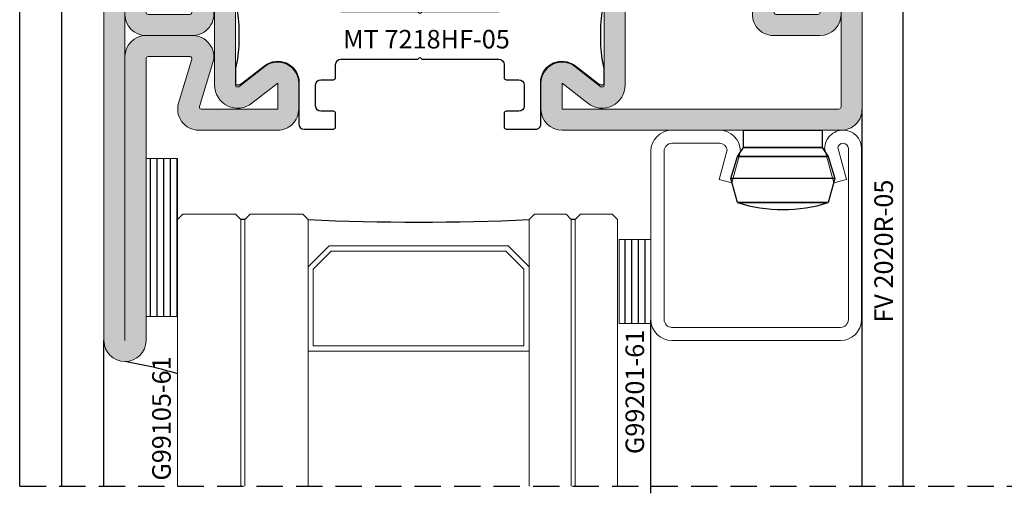
# Model space of a CAD drawing. Units: millimetres. Extents: x -2809 to 69574, y -11633 to 16275.
# Drawn here: x 33299 to 33392, y -938 to -893 of the extents above; entities that cross this region are included whole.
import ezdxf

# ---------------------------------------------------------------- set-up
doc = ezdxf.new("R2010")
doc.units = ezdxf.units.MM
doc.header["$LTSCALE"] = 2
doc.linetypes.add('HIDDEN', pattern=[0.375, 0.25, -0.125])
for name, color, linetype in [('OS_HATCH_02_GalvanizedSteel', 251, 'Continuous'), ('OS_HATCH_05_Gasket', 205, 'Continuous'), ('OS_Hidden', 250, 'HIDDEN'), ('OS_L_Thin', 250, 'Continuous'), ('OS_Screws', 8, 'Continuous'), ('OS_Text grey', 7, 'Continuous'), ('OS_Thermal b', 1, 'Continuous')]:
    doc.layers.add(name, color=color, linetype=linetype)
for name, color, linetype, lineweight in [('OS_L_Gasket', 82, 'Continuous', 9), ('OS_L_Glass', 153, 'Continuous', 13), ('OS_L_Steel', 7, 'Continuous', 18)]:
    doc.layers.add(name, color=color, linetype=linetype, lineweight=lineweight)
doc.styles.get("Standard").update_dxf_attribs({"font": 'arial.ttf'})

# ---------------------------------------------------------------- blocks, each defined once
blk = doc.blocks.new('CO99006-72')
at = {"layer": 'OS_Thermal b'}
blk.add_lwpolyline([(3.13420705505996, 0, 0.06198697246279702), (0.6831274379219394, 0.3050420985673554), (1.542503014206886e-09, 0.3050420985673554), (-0.6831274379219394, 0.3050420985673554, 0.06198697246205353), (-3.134207055030856, 0), (-4.654191311332397, 0, -0.2842944885136121), (-4.57950256447657, 0.5207412637828384), (-2.833632791909622, 2.830243196891388, 0.5699583867700956), (-4.192502505262382, 6), (-8.400000000023283, 6, -0.4142135623730946), (-8.900000000023283, 6.5), (-8.900000001041917, 9.299999996088445, -0.4142135623717631), (-8.700000000040745, 9.5), (-7.400000000023283, 9.5, -0.414213562373095), (-7.200000000040745, 9.299999999988358), (-7.200000000040745, 8.099999999511056, 0.414213562373095), (-6.700000000040745, 7.599999999511056), (-4.700000000040745, 7.599999999511056, 0.414213562373095), (-4.200000000040745, 8.099999999511056), (-4.200000000040745, 9.299999470764305, -0.4142135623734279), (-4.000000000029104, 9.499999470746843), (-2.749999999505235, 9.499999470746843, 0.414213562373095), (-2.249999999505235, 9.999999470746843), (-2.249999999505235, 17.26715728754061, -0.1989123673802753), (-2.22071067764773, 17.33786796565983), (-2.129289321397664, 17.42928932188079, 0.4142135623730941), (-2.129289321397664, 17.57071067811921), (-2.22071067764773, 17.66213203436928, -0.1989123673802753), (-2.249999999505235, 17.73284271248849), (-2.249999999505235, 25.00000052925316, 0.414213562373095), (-2.749999999505235, 25.50000052925316), (-4.000000000029104, 25.50000052925316, -0.414213562373095), (-4.200000000040745, 25.70000052923569), (-4.200000000040745, 26.90000000051805, 0.414213562373095), (-4.700000000040745, 27.40000000051805), (-6.700000000040745, 27.40000000051805, 0.414213562373095), (-7.200000000040745, 26.90000000051805), (-7.200000000011642, 25.70000000001164, -0.414213562373095), (-7.400000000023283, 25.5), (-8.700000000040745, 25.5, -0.4142135623724291), (-8.900000001041917, 25.70000000391155), (-8.900000000023283, 28.5, -0.4142135623729618), (-8.400000000023283, 29), (-4.192502505262382, 29, 0.5699583867700961), (-2.833632791909622, 32.16975680310861), (-4.57950256447657, 34.47925873621716, -0.2842944885027652), (-4.654191311332397, 34.99999999998545), (-3.13420705505996, 35, 0.06198697246279702), (-0.6831274379219394, 34.69495790143264), (1.542503014206886e-09, 34.69495790143264), (0.6831274379219394, 34.69495790143264, 0.06198697246205353), (3.134207055030856, 35), (4.654191311332397, 34.99999999998545, -0.2842944885010245), (4.57950256447657, 34.47925873621716), (2.833632791909622, 32.16975680310861, 0.5699583867700936), (4.192502505233278, 29), (8.39999999999418, 29, -0.414213562373095), (8.89999999999418, 28.5), (8.89999999999418, 25.70000000001164, -0.4142135623717635), (8.700000000011642, 25.5), (7.399999999994179, 25.5, -0.414213562373095), (7.200000000011642, 25.70000000001164), (7.200000000011642, 26.90000000051805, 0.414213562373095), (6.700000000011642, 27.40000000051805), (4.700000000011642, 27.40000000051805, 0.414213562373095), (4.200000000011642, 26.90000000051805), (4.200000000011642, 25.70000000001164, -0.4142135623730954), (4.000000000029104, 25.5), (2.750000000494765, 25.5, 0.414213562373095), (2.250000000494765, 25), (2.250000002590241, 17.73284271248849, -0.1989123673803106), (2.220710680732736, 17.66213203436928), (2.12928932448267, 17.57071067811921, 0.414213562373094), (2.12928932448267, 17.42928932188079), (2.220710680732736, 17.33786796565983, -0.1989123673802842), (2.250000002590241, 17.26715728754061), (2.250000000494765, 10, 0.414213562373095), (2.750000000494765, 9.5), (4.000000000029104, 9.5, -0.414213562373095), (4.200000000011642, 9.299999999988358), (4.200000000011642, 8.099999999511056, 0.414213562373095), (4.700000000011642, 7.599999999511056), (6.700000000011642, 7.599999999511056, 0.414213562373095), (7.200000000011642, 8.099999999511056), (7.200000000011642, 9.299999999988358, -0.414213562373095), (7.399999999994179, 9.5), (8.700000000011642, 9.5, -0.4142135623717631), (8.89999999999418, 9.299999999988358), (8.89999999999418, 6.5, -0.4142135623732282), (8.39999999999418, 6), (4.192502505233278, 6, 0.5699583867701699), (2.833632791909622, 2.830243196891388), (4.57950256447657, 0.5207412637828384, -0.2842944885119186), (4.654191311332397, 0)], format="xyb", close=True, dxfattribs=at)
blk = doc.blocks.new('MT 7218HF-0X')
at = {"layer": 'OS_HATCH_02_GalvanizedSteel'}
h = blk.add_hatch(color=256, dxfattribs=at)
h.dxf.hatch_style = 1
h.paths.add_polyline_path([(57.99999999999454, 72.00000000000546), (-5.456968210637569e-12, 72.00000000000546, 1), (-5.456968210637569e-12, 68.00000000000546), (26.79999999999382, 68.00000000000546, -0.4142135623729605), (26.99999999999272, 67.80000000000663), (26.99999999999454, 63.84334091644106, -0.5030835133117066), (26.74211057709804, 63.65190211494915), (22.57889422896009, 64.9108224064972, 0.5030835133116399), (19.99999999999454, 62.99643439157816), (19.99999999999636, 55.50000000000065, 0.4142135623734557), (21.99999999999863, 53.50000000000182), (24.46914677622799, 53.50000000000546, 0.6248693519088807), (26.04516828343835, 56.73132295065724), (24.13449931793717, 59.17686770494054, -0.6248693519093862), (24.29210146865837, 59.50000000000546), (33.70789853133755, 59.50000000000546, -0.6248693519095162), (33.86550068205942, 59.17686770493902), (31.95483171655741, 56.73132295065647, 0.624869351909517), (33.53085322376961, 53.50000000000546), (36.00000000000273, 53.50000000000546, 0.4142135623736638), (38.00000000001091, 55.50000000001752), (37.99999999999636, 62.9964343915821, 0.5030835133109561), (35.42110577102987, 64.91082240649747), (31.25788942289103, 63.65190211494914, -0.503083513311565), (30.99999999999454, 63.84334091644094), (30.99999999999454, 67.80000000000564, -0.4142135623730951), (31.19999999999436, 68.00000000000546), (57.99999999999454, 68.00000000000546, 1)])
h.paths.add_polyline_path([(26.99999999999454, 70.00000000000546), (30.99999999999454, 70.00000000000546, 0.4142135623730951), (28.99999999999454, 68.00000000000546), (28.99999999999454, 63.5739186040495, 0.503083513311746), (31.57889422896296, 61.65953058912997), (35.7223988438942, 62.91249022458202, -0.536366482215886), (35.99999999999272, 62.72815883666406), (36.00000000002547, 55.50000000000546), (33.53085322376864, 55.50000000000546), (35.4415221892712, 57.94554475428637, 0.624869351909679), (33.70789853133735, 61.50000000000546), (24.29210146865994, 61.50000000000546, 0.6248693519095181), (22.5584778107251, 57.94554475428644), (24.4691467762259, 55.50000000000546), (21.99999999999636, 55.50000000000182), (21.99999999999454, 62.72815883666303, -0.4706668616988518), (22.23754225521953, 62.92460368661523), (26.42110577102569, 61.65953058913011, 0.503083513311746), (28.99999999999454, 63.57391860404995), (28.99999999999454, 68.00000000000546, 0.4142135623730951)], flags=16)
h = blk.add_hatch(color=256, dxfattribs=at)
h.dxf.hatch_style = 1
h.paths.add_polyline_path([(37.99999999999636, 28.50000000000573, 0.4142135623732704), (35.99999999999488, 30.50000000000546), (33.53085322376913, 30.50000000000364, 0.62486935190901), (31.95483171655768, 27.2686770493541), (33.86550068205897, 24.82313229506883, -0.6248693519091988), (33.70789853133849, 24.50000000000546), (24.2921014686584, 24.50000000000364, -0.624869351909442), (24.13449931793716, 24.82313229506854), (26.04516828343994, 27.26867704935389, 0.6248693519093917), (24.46914677622674, 30.50000000000546), (21.99999999999659, 30.50000000000546, 0.4142135623731772), (19.99999999999636, 28.50000000000467), (19.99999999999636, 9.003565608423955, 0.5030835133117255), (22.57889422896699, 7.089177593503791), (26.74211057710065, 8.348097885054187, -0.5030835133119648), (26.99999999999818, 8.15665908356167), (26.99999999999636, 4.199999999994276, -0.414213562373009), (26.80000000000015, 3.999999999998181), (-6.377121053446899e-13, 4.000000000001819, 1), (-1.229238932864973e-12, -1.818989403545856e-12), (35.99999999999636, -1.364242052659392e-12, 0.4142135623731344), (37.99999999999773, 2.00000000000027)])
h.paths.add_polyline_path([(21.99999999999636, 28.50000000000545), (24.46914677622407, 28.50000000000546), (22.55847781072342, 26.05445524571868, 0.6248693519091022), (24.29210146865805, 22.50000000000546), (33.70789853133837, 22.50000000000546, 0.624869351909109), (35.44152218927297, 26.05445524571865), (33.53085322377228, 28.50000000000546), (35.99999999999636, 28.50000000000546), (35.99999999999636, 2.19999999999709, -0.4142135623730951), (35.79999999999745, 1.999999999998181), (26.99999999999818, 1.999999999998181, 0.4142135623729744), (28.99999999999818, 3.999999999997357), (29, 8.426081395948799, 0.5030835133119131), (26.42110577102999, 10.34046941087009), (22.27760115609664, 9.08750977541687, -0.5363664822141899), (22, 9.271841163336347)], flags=16)
at = {"layer": 'OS_L_Steel'}
for points in [[(57.99999999999454, 72.00000000000546), (-5.456968210637569e-12, 72.00000000000546, 0.9999999999999999), (-5.456968210637569e-12, 68.00000000000546), (26.79999999999563, 68.00000000000546, -0.414213562373095), (26.99999999999272, 67.80000000000473), (26.99999999999454, 63.84334091644087, -0.5030835133096941), (26.74211057709908, 63.65190211494883), (22.57889422896187, 64.91082240649666, 0.503083513311661), (19.99999999999454, 62.9964343915799), (19.99999999999636, 55.50000000000182, 0.4142135623732948), (21.99999999999636, 53.50000000000182), (24.46914677622408, 53.50000000000546, 0.6248693519093407), (26.04516828343912, 56.73132295065625), (24.1344993179373, 59.17686770494038, -0.6248693519092466), (24.29210146865807, 59.50000000000546), (33.70789853133829, 59.50000000000546, -0.6248693519092603), (33.86550068205906, 59.17686770493856), (31.95483171655724, 56.73132295065625, 0.6248693519093003), (33.53085322376864, 53.50000000000546), (35.99999999999454, 53.50000000000546, 0.414213562373095), (38.00000000001091, 55.50000000000546), (37.99999999999636, 62.9964343915799, 0.5030835133117354), (35.42110577102721, 64.91082240649666), (31.25788942289, 63.65190211494883, -0.5030835133097582), (30.99999999999454, 63.84334091644087), (30.99999999999454, 67.80000000000473, -0.414213562373095), (31.19999999999345, 68.00000000000546), (57.99999999999454, 68.00000000000546, 0.9999999999999999)], [(26.99999999999454, 70.00000000000546), (-5.456968210637569e-12, 70.00000000000546), (57.99999999999454, 70.00000000000546), (30.99999999999454, 70.00000000000546, 0.414213562373095), (28.99999999999454, 68.00000000000546, 0.414213562373095)], [(22.55847781072407, 57.94554475428777), (24.4691467762259, 55.50000000000546), (21.99999999999636, 55.50000000000182), (21.99999999999454, 62.72815883666226, -0.4706668617000076), (22.23754225521952, 62.92460368661523), (26.42110577102721, 61.65953058912964, 0.5030835133115122), (28.99999999999454, 63.57391860405005), (28.99999999999454, 68.00000000000546), (28.99999999999454, 63.57391860405005, 0.5030835133116547), (31.57889422896187, 61.65953058912964), (35.76245774476956, 62.92460368661523, -0.4706668616979701), (35.99999999999272, 62.72815883666226), (36.00000000002547, 55.50000000000546), (33.53085322376864, 55.50000000000546), (35.44152218927229, 57.94554475428777, 0.6248693519092502), (33.70789853133829, 61.50000000000546), (24.29210146865989, 61.50000000000546, 0.6248693519092459)], [(21.99999999999636, 28.50000000000546), (24.46914677622408, 28.50000000000546), (22.55847781072407, 26.05445524571951, 0.6248693519092753), (24.29210146865807, 22.50000000000546), (33.70789853133829, 22.50000000000546, 0.624869351909293), (35.44152218927229, 26.05445524571951), (33.53085322377228, 28.50000000000546), (35.99999999999636, 28.50000000000546), (35.99999999999636, 2.199999999998909, -0.414213562373095), (35.79999999999927, 1.999999999998181), (-1.818989403545856e-12, 1.999999999998181), (26.99999999999818, 1.999999999998181, 0.414213562373095), (28.99999999999818, 3.999999999998181), (29, 8.42608139594995, 0.5030835133115915), (26.42110577103085, 10.34046941087036), (22.23754225522498, 9.075396313384772, -0.4706668617016665), (22, 9.27184116333774)]]:
    blk.add_lwpolyline(points, format="xyb", close=True, dxfattribs=at)
blk.add_lwpolyline([(20.00000000000182, 8.961868864209464), (19.99999999999636, 28.50000000000546, -0.4142135623732948), (21.99999999999818, 30.50000000000546), (24.46914677622772, 30.50000000000546, -0.624869351909453), (26.04516828343912, 27.26867704935285), (24.1344993179373, 24.82313229506872, 0.6248693519092753), (24.29210146865807, 24.50000000000364), (33.70789853133829, 24.50000000000546, 0.6248693519092998), (33.86550068205906, 24.82313229506872), (31.95483171655724, 27.26867704935466, -0.6248693519094354), (33.53085322377228, 30.50000000000364), (35.99999999999636, 30.50000000000546, -0.414213562373095), (37.99999999999636, 28.50000000000546), (38, 1.999999999998181, -0.414213562373095), (35.99999999999636, -1.818989403545856e-12), (-1.818989403545856e-12, -1.818989403545856e-12, -0.9999999999999999), (0, 4.000000000001819), (26.79999999999927, 3.999999999998181, 0.4142135623757589), (26.99999999999636, 4.199999999995271), (26.99999999999818, 8.156659083559134, 0.5030835133125434), (26.74211057710272, 8.348097885054813), (22.57889422896551, 7.089177593503337, -0.5030835133114502), (19.99999999999636, 9.003565608423742)], format="xyb", dxfattribs=at)
for centre, radius, start in [((35.79999999999927, 2.199999999995271), 0.1999999999989086, 269.9999999996873), ((35.79999999999745, 2.199999999995271), 0.1999999999989086, 270), ((35.99999999999636, 2), 2.000000000001364, 269.9999999998957)]:
    blk.add_arc(centre, radius, start, 0, dxfattribs=at)
blk.add_blockref('CO99006-72', (28.99999999999818, 24.50000000000455))
blk = doc.blocks.new('FV 2020R-06')
at = {"layer": 'OS_L_Steel'}
for p, q in [((-1, 0), (0, 0)), ((0, 0), (9.5, 0)), ((9.5, 0), (15, 0)), ((0, -1.25), (-1, -1.25)), ((9.5, -1.25), (0, -1.25)), ((15, -1.25), (9.5, -1.25)), ((-3, -18), (-3, -2)), ((-1.75, -2), (-1.75, -18)), ((15.75, -18.25000051203097), (15.75, -2)), ((17, -2), (17, -18.25000179211202)), ((3.488745139842649, -15.32352380637894), (4.696152422704472, -15)), ((4.239466796050692, -18.1252551696889), (3.488745139842649, -15.32352380637894)), ((4.696152422704472, -15), (5.5, -18)), ((13.5, -18.25009999999747), (14.37083487540076, -15)), ((14.37083487540076, -15), (15.57824464680016, -15.32351451888826)), ((15.57824464680016, -15.32351451888826), (14.76334743978805, -18.36484587495215)), ((-1, -18.75), (0, -18.75)), ((0, -18.75), (3.5, -18.75)), ((0, -20), (-1, -20)), ((3.5, -20), (0, -20))]:
    blk.add_line(p, q, dxfattribs=at)
for centre, radius, start, end in [((-1, -2), 2, 90, 180), ((15, -2), 2, 0, 90), ((-1, -2), 0.75, 90, 180), ((15, -2), 0.75, 0, 90), ((-1, -18), 2, 180, 270), ((-1, -18), 0.75, 180, 270), ((3.5, -18), 2, 270, 0), ((3.499999999999091, -18), 0.7499999999979354, 270.0000000000695, 350.3861611500749), ((15.24990000487742, -18.25009999798203), 1.74990000487765, 180.0000000659902, 270.0032740719373), ((15.24990000487651, -18.25009999798203), 0.4999000048762083, 193.2698533496084, 270.0032740718233), ((15.24996428439317, -18.24996428639861), 0.5000357169192382, 269.9959078193278, 359.9958491448194), ((15.24999999999909, -18.25), 1.750000000001652, 270.0000000000298, 359.9999413254543)]:
    blk.add_arc(centre, radius, start, end, dxfattribs=at)
blk = doc.blocks.new('G99201-61')
at = {"layer": 'OS_HATCH_05_Gasket'}
h = blk.add_hatch(dxfattribs=at)
h.set_pattern_fill('ANSI31', color=256, scale=0.2, angle=44.99999999999999)
h.set_pattern_definition([(90, (-13269.73555806728, -18173.08659444304), (-0.635, 2.220446049250313e-16), [])])
h.paths.add_polyline_path([(3, 0), (3, 8), (0, 8), (0, 0)])
at = {"layer": 'OS_L_Gasket'}
blk.add_lwpolyline([(3, 0), (3, 8), (0, 8), (0, 0)], close=True, dxfattribs=at)
blk = doc.blocks.new('D99008-02_testa')
at = {"layer": 'OS_Screws'}
for p, q in [((132162.1936392849, 63959.21150181617), (132169.6577406182, 63959.21150181617)), ((132162.1936392849, 63957.56073655446), (132162.1936392849, 63959.21150181617)), ((132163.7725635832, 63959.21150181617), (132168.07881632, 63959.21150181617)), ((132169.6577406182, 63959.21150181617), (132169.6577406182, 63957.56073655446)), ((132161.6194372148, 63956.71993440612), (132162.1935516814, 63957.56073655446)), ((132162.1935516814, 63957.56073655446), (132169.6577406182, 63957.56073655446)), ((132169.6577406182, 63957.56073655446), (132162.1936392849, 63957.56073655446)), ((132169.6577406182, 63957.56073655446), (132170.2319426883, 63956.71993440612)), ((132160.9840196358, 63954.61806042622), (132161.6194372148, 63956.71993440612)), ((132170.2319426883, 63956.71993440612), (132161.6194372148, 63956.71993440612)), ((132161.6194372148, 63956.71993440612), (132170.2319426883, 63956.71993440612)), ((132170.2319426883, 63956.71993440612), (132170.8673602673, 63954.61806042621)), ((132170.8673602673, 63954.61806042621), (132160.9840196358, 63954.61806042622)), ((132161.6191848805, 63952.32142735283), (132160.9840196358, 63954.61806042622)), ((132170.8673602673, 63954.61806042621), (132170.2322931312, 63952.32142735283)), ((132161.6190867719, 63952.32142735283), (132170.2322607309, 63952.32142735283)), ((132170.2322931312, 63952.32142735283), (132161.6191848805, 63952.32142735283))]:
    blk.add_line(p, q, dxfattribs=at)
for centre, radius, start, end in [((132161.6191358262, 63952.32127138159), 0.000163503361834272, 72.54120353308943, 107.4587964669106), ((132165.9257228057, 63966.01434865137), 14.35417578926853, 252.5412035558949, 287.4587964441051)]:
    blk.add_arc(centre, radius, start, end, dxfattribs=at)
blk = doc.blocks.new('G99105-61')
at = {"layer": 'OS_HATCH_05_Gasket'}
h = blk.add_hatch(dxfattribs=at)
h.set_pattern_fill('ANSI31', color=256, scale=0.2, angle=44.99999999999999)
h.set_pattern_definition([(90, (-13269.73555806727, -18173.08659444304), (-0.635, 2.220446049250313e-16), [])])
h.paths.add_polyline_path([(3, 15), (0, 15), (0, 0), (3, 0)])
at = {"layer": 'OS_L_Gasket'}
blk.add_lwpolyline([(3, 0), (3, 15), (0, 15), (0, 0)], close=True, dxfattribs=at)

msp = doc.modelspace()

# ---------------------------------------------------------------- linework, layer by layer
at = {"layer": 'OS_Hidden', "ltscale": 5}
msp.add_line((33298.90703411913, -937.3521636615696), (33485.89994995809, -937.3521208505335), dxfattribs=at)
at = {"layer": 'OS_L_Gasket'}
for p, q in [((33326.28429134703, -916.5192542116347), (33328.28429134703, -914.5192053730789)), ((33326.78429134703, -916.7263574118915), (33328.49143223977, -915.0191748555008)), ((33345.28429134703, -914.5191748555008), (33328.28432186461, -914.5191748555008)), ((33345.07715048409, -915.0191748555008), (33328.49143223977, -915.0191748555008)), ((33346.78429134703, -916.7263574118915), (33345.07715048409, -915.0191748555008)), ((33347.28429134703, -916.5192542116347), (33345.28429134703, -914.5192053730789)), ((33326.78429134703, -916.7263574118915), (33326.78429134703, -924.0192053730789)), ((33346.78429134703, -924.0192053730789), (33346.78429134703, -916.7263574118915)), ((33347.28429134703, -924.5192053730789), (33326.28429134703, -924.5192053730789)), ((33346.78429134703, -924.0192053730789), (33326.78429134703, -924.0192053730789))]:
    msp.add_line(p, q, dxfattribs=at)
at = {"layer": 'OS_L_Glass'}
for points in [[(33319.9042913518, -937.3521588484946), (33319.9042913518, -912.019173909277), (33319.4042913518, -911.519173909277), (33314.4042913518, -911.519173909277), (33313.9042913518, -912.019173909277), (33313.9042913518, -937.352160226852)], [(33326.28429134703, -937.3521573881808), (33326.28429134703, -912.019173909277), (33325.78429134703, -911.519173909277), (33320.78429134703, -911.519173909277), (33320.28429134703, -912.019173909277), (33320.28429134703, -937.3521587665382)], [(33347.28429134703, -937.3521525825563), (33347.28429134703, -912.019173909277), (33347.78429134703, -911.519173909277), (33350.78429134703, -911.519173909277), (33351.28429134703, -912.019173909277), (33351.28429134703, -937.3521518971029)], [(33351.66429134226, -937.3521518076959), (33351.66429134226, -912.019173909277), (33352.16429134226, -911.519173909277), (33355.16429134226, -911.519173909277), (33355.66429134226, -912.019173909277), (33355.66429134226, -937.3521511222425)]]:
    msp.add_lwpolyline(points, dxfattribs=at)
at = {"layer": 'OS_L_Thin'}
for p, q in [((33382.80520086503, -937.3521444539729), (33382.80520086503, -863.5191033597293)), ((33302.90536277509, -937.3521627451482), (33302.90357994056, -868.5192501883212)), ((33298.90703411913, -937.3521636615696), (33298.90703411913, -868.6367435495558)), ((33378.90587048746, -937.3521453480425), (33378.90423660493, -901.5190688411894)), ((33320.28429134703, -912.019173909277), (33319.9042913518, -912.019173909277)), ((33351.66429134226, -912.019173909277), (33351.28429134703, -912.019173909277)), ((33358.84424527502, -938.0460915084186), (33358.84424527502, -921.5822795520726)), ((33306.90595435119, -937.3521618287268), (33306.90441687918, -923.5192501883212))]:
    msp.add_line(p, q, dxfattribs=at)
for centre, radius, start, end in [((33336.78429134703, -679.942254636735), 232.3143268462493, 267.4094973954541, 272.5905026045459), ((33302.32860397315, -965.0860011170807), 40.10945766269954, 73.22569521568214, 80.56400446746957)]:
    msp.add_arc(centre, radius, start, end, dxfattribs=at)

# ---------------------------------------------------------------- block references
at = {"xscale": -1}
for name, p, rotation in [('MT 7218HF-0X', (33378.90441687918, -865.5192501883212), 89.99999999999999), ('FV 2020R-06', (33361.84325184441, -923.5192501883212), 180), ('G99201-61', (33355.84325184441, -913.9060996960106), 180)]:
    msp.add_blockref(name, p, dxfattribs=dict(at, rotation=rotation))
for name, p in [('D99008-02_testa', (-98794.55029983305, -64862.73075200275)), ('G99105-61', (33310.90441687918, -921.2192928533259))]:
    msp.add_blockref(name, p)

# ---------------------------------------------------------------- texts
at = {"layer": 'OS_Text grey', "insert": (33329.62020735956, -893.9882309179011), "char_height": 1.76, "attachment_point": 1}
msp.add_mtext_dynamic_manual_height_columns('\\pxql;MT 7218HF-05', width=32.62031314970227, gutter_width=12.5, heights=[9.955415292949375], dxfattribs=at)
at = {"layer": 'OS_Text grey', "char_height": 1.76, "attachment_point": 9, "rotation": 89.99999999999999}
for s, insert in [('\\pxql;FV 2020R-05', (33381.82414083696, -889.1967285464707)), ('\\pxql;G99201-61', (33358.19726659871, -901.6936053822938)), ('\\pxql;G99105-61', (33313.24836354471, -904.216719221622))]:
    msp.add_mtext_dynamic_manual_height_columns(s, width=32.62031314970227, gutter_width=12.5, heights=[9.955415292949375], dxfattribs=dict(at, insert=insert))

doc.saveas('drawing.dxf')
